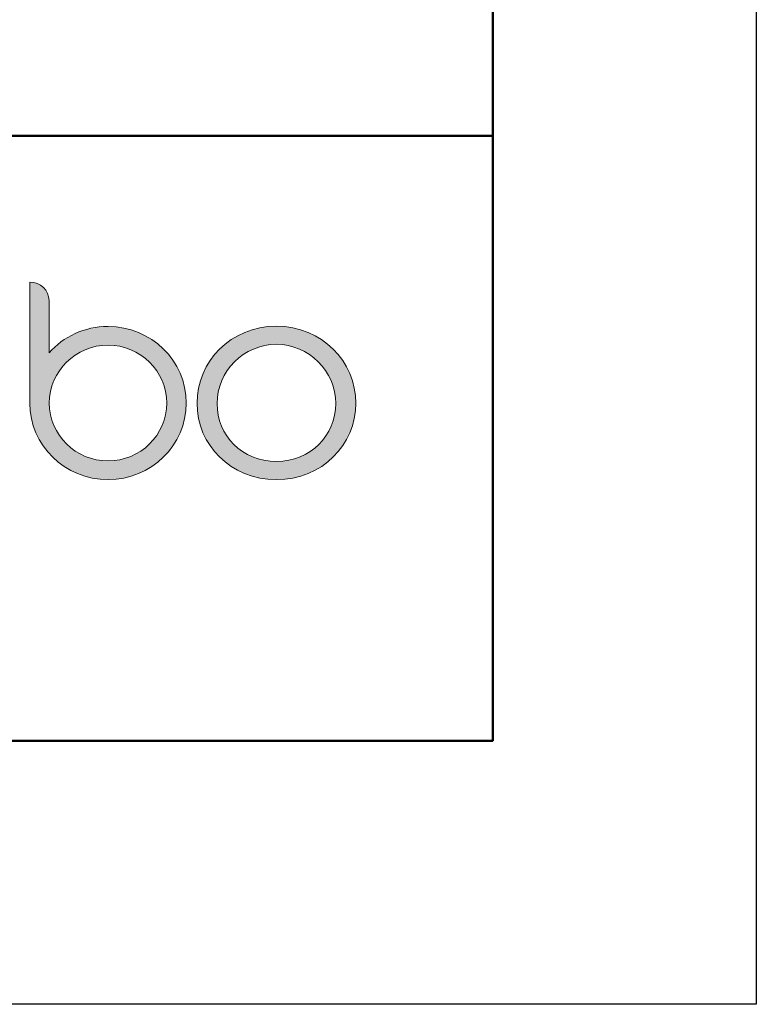
# Model space of a CAD drawing. Extents: x 12571 to 25171, y 0 to 8910.
# Drawn here: x 24333 to 25171, y 0 to 1121 of the extents above; entities that cross this region are included whole.
import ezdxf
from ezdxf.enums import TextEntityAlignment as Align

# ---------------------------------------------------------------- set-up
doc = ezdxf.new("R2010")
doc.units = 0
doc.header["$MEASUREMENT"] = 0
doc.layers.get('DefPoints').update_dxf_attribs({"linetype": 'CONTINUOUS'})
for name, color, linetype, lineweight in [('0.3外形線', 7, 'CONTINUOUS', 30), ('FRAM3', 1, 'CONTINUOUS', 50), ('ハッチング', 8, 'CONTINUOUS', 5), ('文字', 4, 'CONTINUOUS', 18)]:
    doc.layers.add(name, color=color, linetype=linetype, lineweight=lineweight)
doc.styles.get("Standard").update_dxf_attribs({"font": 'TXT.SHX', "bigfont": 'bigfont.shx'})

# ---------------------------------------------------------------- blocks, each defined once
blk = doc.blocks.new('快工房表題欄2')
at = {"layer": 'ハッチング'}
h = blk.add_hatch(color=256, dxfattribs=at)
edge = h.paths.add_edge_path()
edge.add_spline(control_points=[(-14.311, 10.408), (-15.515, 10.408), (-16.495, 11.374), (-16.495, 12.562), (-16.495, 13.749), (-15.515, 14.715), (-14.311, 14.715), (-13.106, 14.715), (-12.126, 13.749), (-12.126, 12.562), (-12.126, 11.374), (-13.106, 10.408), (-14.311, 10.408)], knot_values=[0, 0, 0, 0, 1, 1, 1, 2, 2, 2, 3, 3, 3, 4, 4, 4, 4], degree=3, periodic=0)
edge = h.paths.add_edge_path()
edge.add_spline(control_points=[(-14.311, 15.41), (-15.188, 15.41), (-15.972, 15.028), (-16.506, 14.427), (-16.506, 14.427), (-16.506, 16.374), (-16.506, 16.374), (-16.506, 16.752), (-16.825, 17.058), (-17.22, 17.058), (-17.22, 17.058), (-17.22, 12.562), (-17.22, 12.562), (-17.22, 10.989), (-15.917, 9.714), (-14.311, 9.714), (-12.704, 9.714), (-11.401, 10.989), (-11.401, 12.562), (-11.401, 14.135), (-12.704, 15.41), (-14.311, 15.41)], knot_values=[0, 0, 0, 0, 1, 1, 1, 2, 2, 2, 3, 3, 3, 4, 4, 4, 5, 5, 5, 6, 6, 6, 7, 7, 7, 7], degree=3, periodic=0)
h = blk.add_hatch(color=256, dxfattribs=at)
edge = h.paths.add_edge_path()
edge.add_spline(control_points=[(-10.254, 12.541), (-10.254, 11.357), (-9.326, 10.388), (-8.047, 10.388), (-6.778, 10.388), (-5.84, 11.357), (-5.84, 12.541), (-5.84, 13.746), (-6.842, 14.746), (-8.047, 14.746), (-9.262, 14.746), (-10.254, 13.746), (-10.254, 12.541)], knot_values=[0, 0, 0, 0, 1, 1, 1, 2, 2, 2, 3, 3, 3, 4, 4, 4, 4], degree=3, periodic=0)
edge = h.paths.add_edge_path()
edge.add_spline(control_points=[(-5.094, 12.552), (-5.094, 11.01), (-6.341, 9.714), (-8.047, 9.714), (-9.753, 9.714), (-11, 11.01), (-11, 12.552), (-11, 14.103), (-9.742, 15.42), (-8.047, 15.42), (-6.352, 15.42), (-5.094, 14.103), (-5.094, 12.552)], knot_values=[0, 0, 0, 0, 1, 1, 1, 2, 2, 2, 3, 3, 3, 4, 4, 4, 4], degree=3, periodic=0)
at = {"layer": 'FRAM3'}
for p, q in [((0, 22.5), (-377.5, 22.5)), ((0, 0), (0, 22.5)), ((0, 0), (-377.5, 0))]:
    blk.add_line(p, q, dxfattribs=at)
at = {"layer": 'ハッチング'}
for points, knots in [([(-14.311, 15.41), (-15.188, 15.41), (-15.972, 15.028), (-16.506, 14.427), (-16.506, 14.427), (-16.506, 16.374), (-16.506, 16.374), (-16.506, 16.752), (-16.825, 17.058), (-17.22, 17.058), (-17.22, 17.058), (-17.22, 12.562), (-17.22, 12.562), (-17.22, 10.989), (-15.917, 9.714), (-14.311, 9.714), (-12.704, 9.714), (-11.401, 10.989), (-11.401, 12.562), (-11.401, 14.135), (-12.704, 15.41), (-14.311, 15.41)], [0, 0, 0, 0, 1, 1, 1, 2, 2, 2, 3, 3, 3, 4, 4, 4, 5, 5, 5, 6, 6, 6, 7, 7, 7, 7]), ([(-5.094, 12.552), (-5.094, 11.01), (-6.341, 9.714), (-8.047, 9.714), (-9.753, 9.714), (-11, 11.01), (-11, 12.552), (-11, 14.103), (-9.742, 15.42), (-8.047, 15.42), (-6.352, 15.42), (-5.094, 14.103), (-5.094, 12.552)], [0, 0, 0, 0, 1, 1, 1, 2, 2, 2, 3, 3, 3, 4, 4, 4, 4]), ([(-14.311, 10.408), (-15.515, 10.408), (-16.495, 11.374), (-16.495, 12.562), (-16.495, 13.749), (-15.515, 14.715), (-14.311, 14.715), (-13.106, 14.715), (-12.126, 13.749), (-12.126, 12.562), (-12.126, 11.374), (-13.106, 10.408), (-14.311, 10.408)], [0, 0, 0, 0, 1, 1, 1, 2, 2, 2, 3, 3, 3, 4, 4, 4, 4]), ([(-10.254, 12.541), (-10.254, 11.357), (-9.326, 10.388), (-8.047, 10.388), (-6.778, 10.388), (-5.84, 11.357), (-5.84, 12.541), (-5.84, 13.746), (-6.842, 14.746), (-8.047, 14.746), (-9.262, 14.746), (-10.254, 13.746), (-10.254, 12.541)], [0, 0, 0, 0, 1, 1, 1, 2, 2, 2, 3, 3, 3, 4, 4, 4, 4])]:
    blk.add_open_spline(points, degree=3, knots=knots, dxfattribs=at)
at = {"layer": '文字'}
for tag, p in [('設計', (-240, 18.75)), ('製品名称', (-144.627, 18.75)), ('図面番号', (-70.649, 18.75)), ('改定事項１', (-338.279, 11.25)), ('改定年月日１', (-278.279, 11.25)), ('製図', (-240, 11.25)), ('縮尺', (-215, 11.25)), ('型番', (-144.627, 11.25)), ('管理番号', (-70.649, 11.25)), ('改定事項２', (-338.279, 3.75)), ('改定年月日２', (-278.279, 3.75)), ('検図', (-240, 3.75)), ('物件名称', (-144.627, 3.75)), ('年月日', (-70.649, 3.75))]:
    blk.add_attdef(tag, text='', height=2.5, dxfattribs=at).set_placement(p, align=Align.MIDDLE_CENTER)

msp = doc.modelspace()

# ---------------------------------------------------------------- linework, layer by layer
at = {"layer": 'DefPoints'}
msp.add_lwpolyline([(12571.0000003, 8910), (25171.0000003, 8910), (25171.0000003, 0), (12571.0000003, 0)], close=True, dxfattribs=at)
at = {"layer": 'FRAM3'}
msp.add_lwpolyline([(13321.0000003, 8610), (24871.0000003, 8610), (24871.0000003, 300), (13321.0000003, 300)], close=True, dxfattribs=at)

# ---------------------------------------------------------------- block references
at = {"layer": '0.3外形線', "xscale": 30.59602649006608, "yscale": 30.59602649006608, "zscale": 30.59602649006608}
msp.add_blockref('快工房表題欄2', (24871.0000003, 300), dxfattribs=at)

doc.saveas('drawing.dxf')
